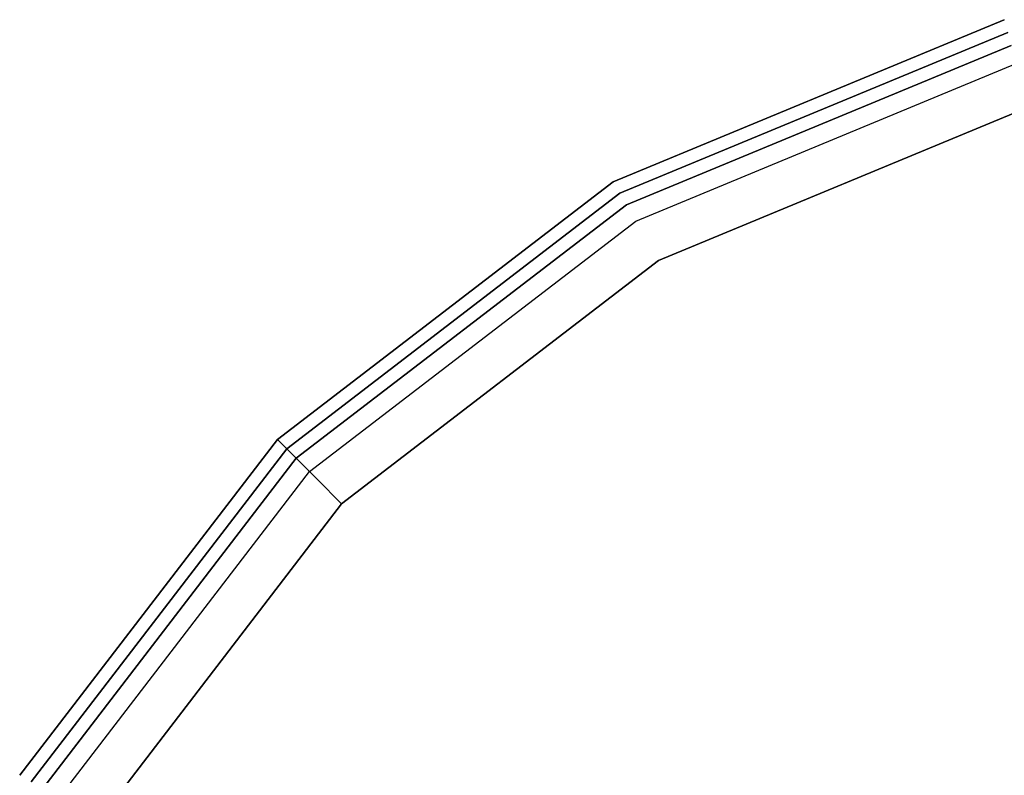
# Model space of a CAD drawing. Extents: x -3 to 311, y 2 to 301.
# Drawn here: x 77 to 83, y 133 to 137 of the extents above; entities that cross this region are included whole.
import ezdxf

# ---------------------------------------------------------------- set-up
doc = ezdxf.new("R2010")
doc.units = 0
doc.header["$LTSCALE"] = 30
doc.header["$MEASUREMENT"] = 0
for name, color, linetype in [('1', 4, 'CONTINUOUS'), ('AFUCH-3-SIFB', 5, 'CONTINUOUS'), ('AFUCH-3-STFB', 5, 'CONTINUOUS')]:
    doc.layers.add(name, color=color, linetype=linetype)

# ---------------------------------------------------------------- blocks, each defined once
blk = doc.blocks.new('KMP18RC')
at = {"layer": 'AFUCH-3-SIFB'}
for points, invisible_edges in [([(-2.3294, 8.6933, 17.5), (-4.5, 7.7942, 17.5), (-4.5, 7.7942, 2.25), (-2.3294, 8.6933, 2.25)], 10), ([(-2.3294, 8.6933, 2.25), (-4.5, 7.7942, 2.25), (-4.4904, 7.7776, 2.1543), (-2.3244, 8.6748, 2.1543)], 14), ([(-2.3244, 8.6748, 2.1543), (-4.4904, 7.7776, 2.1543), (-4.4631, 7.7303, 2.0732), (-2.3103, 8.622, 2.0732)], 11), ([(-2.3103, 8.622, 2.0732), (-4.4631, 7.7303, 2.0732), (-4.4222, 7.6594, 2.019), (-2.2891, 8.543, 2.019)], 14), ([(-2.2891, 8.543, 2.019), (-4.4222, 7.6594, 2.019), (-4.3739, 7.5759, 2), (-2.2641, 8.4498, 2)], 11), ([(-4.5, 7.7942, 17.5), (-6.364, 6.364, 17.5), (-6.364, 6.364, 2.25), (-4.5, 7.7942, 2.25)], 8), ([(-4.5, 7.7942, 2.25), (-6.364, 6.364, 2.25), (-6.3504, 6.3504, 2.1543), (-4.4904, 7.7776, 2.1543)], 12), ([(-4.4904, 7.7776, 2.1543), (-6.3504, 6.3504, 2.1543), (-6.3117, 6.3117, 2.0732), (-4.4631, 7.7303, 2.0732)], 9), ([(-4.4631, 7.7303, 2.0732), (-6.3117, 6.3117, 2.0732), (-6.2539, 6.2539, 2.019), (-4.4222, 7.6594, 2.019)], 12), ([(-4.4222, 7.6594, 2.019), (-6.2539, 6.2539, 2.019), (-6.1857, 6.1857, 2), (-4.3739, 7.5759, 2)], 9), ([(-6.364, 6.364, 17.5), (-7.7942, 4.5, 17.5), (-7.7942, 4.5, 2.25), (-6.364, 6.364, 2.25)], 2), ([(-6.364, 6.364, 2.25), (-7.7942, 4.5, 2.25), (-7.7776, 4.4904, 2.1543), (-6.3504, 6.3504, 2.1543)], 6), ([(-6.3504, 6.3504, 2.1543), (-7.7776, 4.4904, 2.1543), (-7.7303, 4.4631, 2.0732), (-6.3117, 6.3117, 2.0732)], 3), ([(-6.3117, 6.3117, 2.0732), (-7.7303, 4.4631, 2.0732), (-7.6594, 4.4222, 2.019), (-6.2539, 6.2539, 2.019)], 6), ([(-6.2539, 6.2539, 2.019), (-7.6594, 4.4222, 2.019), (-7.5759, 4.3739, 2), (-6.1857, 6.1857, 2)], 3)]:
    blk.add_3dface(points, dxfattribs=dict(at, invisible_edges=invisible_edges))
at = {"layer": 'AFUCH-3-STFB'}
for points, invisible_edges in [([(-2.3194, 8.6563, 17.6913), (-4.4808, 7.761, 17.6913), (-4.5, 7.7942, 17.5), (-2.3294, 8.6933, 17.5)], 11), ([(-2.2911, 8.5507, 17.8536), (-4.4261, 7.6663, 17.8536), (-4.4808, 7.761, 17.6913), (-2.3194, 8.6563, 17.6913)], 14), ([(-2.2488, 8.3926, 17.9619), (-4.3443, 7.5246, 17.9619), (-4.4261, 7.6663, 17.8536), (-2.2911, 8.5507, 17.8536)], 11), ([(-2.1988, 8.2062, 18), (-4.2478, 7.3575, 18), (-4.3443, 7.5246, 17.9619), (-2.2488, 8.3926, 17.9619)], 14), ([(-4.2478, 7.3575, 18), (-2.1988, 8.2062, 18), (-2.1988, -8.2062, 18), (-4.2478, -7.3575, 18)], 10), ([(-4.4808, 7.761, 17.6913), (-6.3368, 6.3368, 17.6913), (-6.364, 6.364, 17.5), (-4.5, 7.7942, 17.5)], 9), ([(-4.4261, 7.6663, 17.8536), (-6.2595, 6.2595, 17.8536), (-6.3368, 6.3368, 17.6913), (-4.4808, 7.761, 17.6913)], 12), ([(-4.3443, 7.5246, 17.9619), (-6.1438, 6.1438, 17.9619), (-6.2595, 6.2595, 17.8536), (-4.4261, 7.6663, 17.8536)], 9), ([(-4.2478, 7.3575, 18), (-6.0074, 6.0074, 18), (-6.1438, 6.1438, 17.9619), (-4.3443, 7.5246, 17.9619)], 12), ([(-6.0074, 6.0074, 18), (-4.2478, 7.3575, 18), (-4.2478, -7.3575, 18), (-6.0074, -6.0074, 18)], 10), ([(-6.3368, 6.3368, 17.6913), (-7.761, 4.4808, 17.6913), (-7.7942, 4.5, 17.5), (-6.364, 6.364, 17.5)], 3), ([(-6.2595, 6.2595, 17.8536), (-7.6663, 4.4261, 17.8536), (-7.761, 4.4808, 17.6913), (-6.3368, 6.3368, 17.6913)], 6), ([(-6.1438, 6.1438, 17.9619), (-7.5246, 4.3443, 17.9619), (-7.6663, 4.4261, 17.8536), (-6.2595, 6.2595, 17.8536)], 3), ([(-6.0074, 6.0074, 18), (-7.3575, 4.2478, 18), (-7.5246, 4.3443, 17.9619), (-6.1438, 6.1438, 17.9619)], 6), ([(-7.3575, 4.2478, 18), (-6.0074, 6.0074, 18), (-6.0074, -6.0074, 18), (-7.3575, -4.2478, 18)], 10)]:
    blk.add_3dface(points, dxfattribs=dict(at, invisible_edges=invisible_edges))

msp = doc.modelspace()

# ---------------------------------------------------------------- block references
at = {"layer": '1'}
msp.add_blockref('KMP18RC', (85.1221, 128.6943), dxfattribs=at)

doc.saveas('drawing.dxf')
